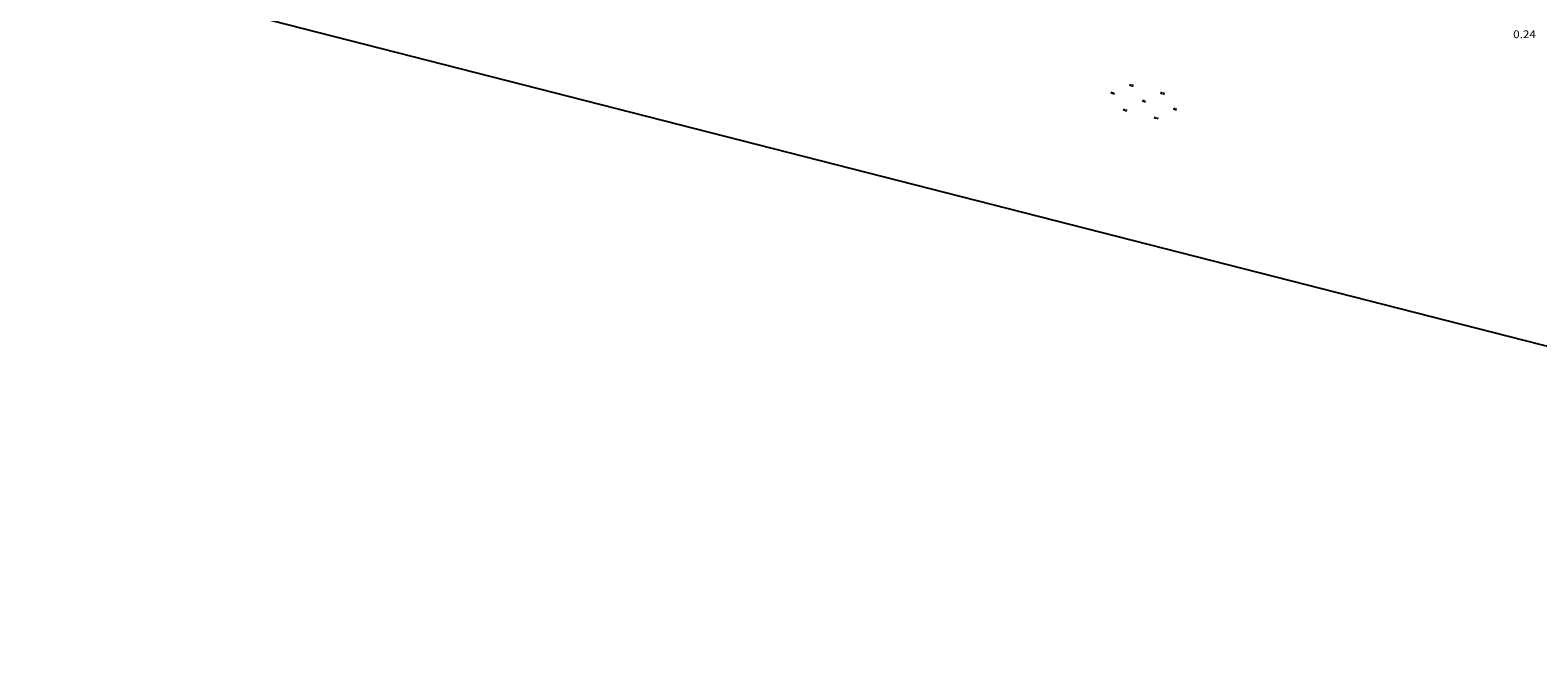
# Model space of a CAD drawing. Units: metres. Extents: x 4448574 to 4450145, y 5983629 to 5984447.
# Drawn here: x 4448992 to 4449341, y 5983634 to 5983780 of the extents above; entities that cross this region are included whole.
import ezdxf
from ezdxf.enums import TextEntityAlignment as Align

# ---------------------------------------------------------------- set-up
doc = ezdxf.new("R2010")
doc.units = ezdxf.units.M
doc.linetypes.add('AUSGEZOGEN', pattern=[0])
doc.layers.add('XR$1$BOESCHUNGEN', color=26, linetype='AUSGEZOGEN', lineweight=20)
doc.layers.add('XR$1$FLURSTUECKSGRENZEN', color=1, linetype='AUSGEZOGEN', lineweight=15)
doc.styles.add('TXT', font='TXT.SHX')

msp = doc.modelspace()

# ---------------------------------------------------------------- linework, layer by layer
at = {"color": 7, "linetype": 'AUSGEZOGEN', "lineweight": -3}
for p, q in [((4449242.53, 5983766.07), (4449242.42, 5983765.62)), ((4449246.79, 5983767.39), (4449246.92, 5983767.91)), ((4449247.37, 5983767.8), (4449247.24, 5983767.27)), ((4449254, 5983765.54), (4449254.13, 5983766.07)), ((4449242.94, 5983765.49), (4449243.06, 5983765.94)), ((4449249.82, 5983764.21), (4449249.7, 5983763.76)), ((4449250.15, 5983763.65), (4449250.27, 5983764.1)), ((4449254.58, 5983765.95), (4449254.45, 5983765.43)), ((4449245.33, 5983761.68), (4449245.44, 5983762.13)), ((4449245.89, 5983762.01), (4449245.78, 5983761.56)), ((4449252.54, 5983759.84), (4449252.65, 5983760.29)), ((4449253.1, 5983760.17), (4449252.99, 5983759.72)), ((4449257.02, 5983762.37), (4449256.91, 5983761.92)), ((4449257.36, 5983761.8), (4449257.48, 5983762.25))]:
    msp.add_line(p, q, dxfattribs=at)
at = {"layer": 'XR$1$FLURSTUECKSGRENZEN', "color": 7, "linetype": 'AUSGEZOGEN', "lineweight": -3}
msp.add_line((4448667, 5983880), (4449628.1, 5983634.33), dxfattribs=at)

# ---------------------------------------------------------------- texts
at = {"layer": 'XR$1$BOESCHUNGEN', "color": 7, "linetype": 'AUSGEZOGEN', "lineweight": -3, "style": 'TXT', "width": 0.84}
msp.add_text('0.24', height=1.8, dxfattribs=at).set_placement((4449335.6, 5983778.55), (4449340.88, 5983778.55), align=Align.FIT)

doc.saveas('drawing.dxf')
